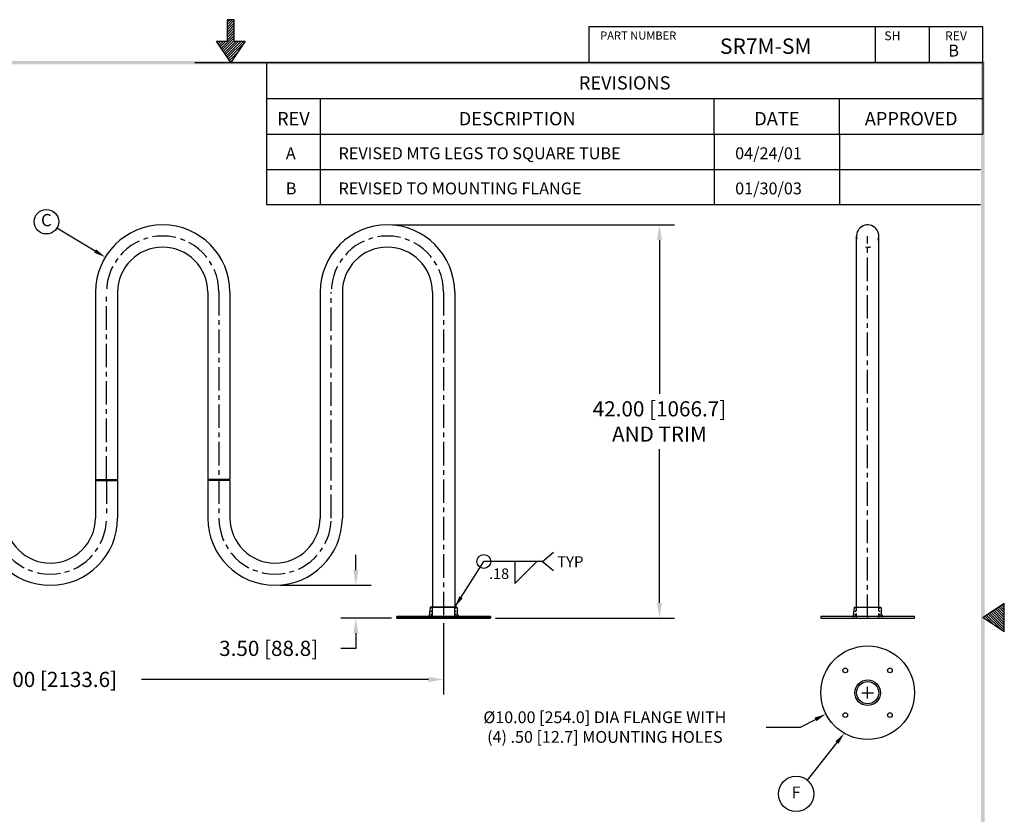
# Model space of a CAD drawing. Extents: x 8 to 174, y -79 to 49.
# Drawn here: x 68 to 174, y -36 to 49 of the extents above; entities that cross this region are included whole.
import ezdxf
from ezdxf.enums import TextEntityAlignment as Align

# ---------------------------------------------------------------- set-up
doc = ezdxf.new("R2010")
doc.units = 0
doc.header["$LTSCALE"] = 2
doc.header["$MEASUREMENT"] = 0
doc.linetypes.add('CENTER', pattern=[2, 1.25, -0.25, 0.25, -0.25])
doc.linetypes.add('HIDDEN', pattern=[0.375, 0.25, -0.125])
doc.layers.get('0').update_dxf_attribs({"linetype": 'CONTINUOUS'})
doc.layers.get('DEFPOINTS').update_dxf_attribs({"linetype": 'CONTINUOUS'})
for name, color, linetype in [('CENTER', 2, 'CENTER'), ('DIM', 1, 'CONTINUOUS'), ('OBJ', 3, 'CONTINUOUS')]:
    doc.layers.add(name, color=color, linetype=linetype)
doc.styles.add('BAHWM$0$STANDARD', font='txt')
doc.dimstyles.new('ROBS', dxfattribs={"dimtxt": 0.18, "dimasz": 0.18, "dimexe": 0.18, "dimexo": 0.0625, "dimgap": 0.09, "dimtad": 0, "dimtih": 1, "dimtoh": 1, "dimzin": 4, "dimdsep": 46, "dimtxsty": 'STANDARD', "dimcen": 0.09, "dimadec": 0, "dimazin": 0, "dimtfac": 1, "dimtofl": 0, "dimtmove": 0, "dimatfit": 3, "dimfxl": 1, "dimtolj": 1, "dimtzin": 12, "dimarcsym": 0})

# ---------------------------------------------------------------- blocks, each defined once
blk = doc.blocks.new('BAHWM')
at = {"color": 7}
for p, q in [((5.8608, 8.9525), (5.8108, 8.9525)), ((5.8108, 8.9525), (5.8108, 8.8025)), ((5.8468, 8.9525), (5.8108, 8.9165)), ((5.8291, 8.9525), (5.8108, 8.9342)), ((5.8115, 8.9525), (5.8108, 8.9518)), ((5.8608, 8.9488), (5.8108, 8.8988)), ((5.8608, 8.8025), (5.8608, 8.9525)), ((5.8608, 8.9311), (5.8108, 8.8811)), ((5.8608, 8.9135), (5.8108, 8.8635)), ((5.8608, 8.8958), (5.8108, 8.8458)), ((5.8608, 8.8781), (5.8108, 8.8281)), ((8.3358, 8.9025), (8.3358, 8.6525)), ((11.0858, 8.9025), (8.3358, 8.9025)), ((10.3358, 8.6525), (10.3358, 8.9025)), ((10.7108, 8.9025), (10.7108, 8.6525)), ((11.0858, 8.6525), (11.0858, 8.9025)), ((5.8358, 8.6525), (5.7358, 8.8025)), ((5.7358, 8.8025), (5.8108, 8.8025)), ((5.7499, 8.8025), (5.7414, 8.7941)), ((5.7675, 8.8025), (5.7485, 8.7835)), ((5.7852, 8.8025), (5.7556, 8.7729)), ((5.8029, 8.8025), (5.7626, 8.7622)), ((5.8608, 8.8427), (5.7697, 8.7516)), ((5.8608, 8.8251), (5.7768, 8.741)), ((5.8608, 8.8074), (5.7839, 8.7304)), ((5.8736, 8.8025), (5.7909, 8.7198)), ((5.8913, 8.8025), (5.798, 8.7092)), ((5.909, 8.8025), (5.8051, 8.6986)), ((5.8608, 8.8604), (5.8108, 8.8104)), ((5.9266, 8.8025), (5.8121, 8.688)), ((5.9358, 8.8025), (5.8358, 8.6525)), ((5.8608, 8.8025), (5.9358, 8.8025)), ((5.9188, 8.777), (5.8192, 8.6774)), ((5.8835, 8.724), (5.8263, 8.6668)), ((5.8481, 8.671), (5.8334, 8.6562)), ((5.5858, 8.6525), (11.0858, 8.6525)), ((6.0858, 8.6525), (6.0858, 8.1525)), ((8.3358, 8.6525), (11.0858, 8.6525)), ((11.0858, 8.6525), (11.0858, 8.1525)), ((6.0858, 8.4025), (11.0858, 8.4025)), ((6.4608, 8.4025), (6.4608, 8.1525)), ((9.2108, 8.1525), (9.2108, 8.4025)), ((10.0858, 8.1525), (10.0858, 8.4025)), ((6.0858, 8.1525), (11.0858, 8.1525)), ((11.0858, 4.7775), (11.2358, 4.8775)), ((11.2358, 4.7245), (11.144, 4.8163)), ((11.2358, 4.7421), (11.1546, 4.8233)), ((11.2358, 4.7598), (11.1652, 4.8304)), ((11.2358, 4.7775), (11.1758, 4.8375)), ((11.2358, 4.7952), (11.1864, 4.8446)), ((11.2358, 4.8128), (11.197, 4.8516)), ((11.2358, 4.8305), (11.2076, 4.8587)), ((11.2358, 4.8482), (11.2182, 4.8658)), ((11.2358, 4.8659), (11.2288, 4.8728)), ((11.2358, 4.6775), (11.2358, 4.8775)), ((11.2358, 4.6775), (11.0858, 4.7775)), ((11.1116, 4.7603), (11.091, 4.7809)), ((11.1646, 4.725), (11.1016, 4.788)), ((11.2176, 4.6896), (11.1122, 4.7951)), ((11.2358, 4.6891), (11.1228, 4.8021)), ((11.2358, 4.7068), (11.1334, 4.8092))]:
    blk.add_line(p, q, dxfattribs=at)
for points in [[(0.5858, 8.665), (0.5858, 8.64), (11.0983, 8.665), (11.0733, 8.64)], [(11.0983, 8.665), (11.0733, 8.64), (11.0983, 0.89), (11.0733, 0.915)]]:
    blk.add_trace(points, dxfattribs=at)
at = {"style": 'BAHWM$0$STANDARD'}
blk.add_text('PART NUMBER', height=0.056955, dxfattribs=at).set_placement((8.415, 8.8133))
at = {"color": 7, "style": 'BAHWM$0$STANDARD'}
blk.add_text('SH', height=0.0625, dxfattribs=at).set_placement((10.3983, 8.8087))
for s, height, p in [('REV', 0.0625, (10.8983, 8.8087)), ('REVISIONS', 0.093, (8.5858, 8.465)), ('REV', 0.093, (6.2733, 8.215)), ('DESCRIPTION', 0.093, (7.8358, 8.215)), ('DATE', 0.093, (9.6483, 8.215)), ('APPROVED', 0.093, (10.5858, 8.215))]:
    blk.add_text(s, height=height, dxfattribs=at).set_placement(p, align=Align.CENTER)
blk = doc.blocks.new('*D34')
at = {"color": 0, "lineweight": -2}
for p, q in [((158.29, -23.12), (159.55, -23.12)), ((158.92, -23.75), (158.92, -22.49)), ((151.75, -26.79), (153.35, -25.97)), ((148.08, -26.79), (151.75, -26.79))]:
    blk.add_line(p, q, dxfattribs=at)
at = {"color": 0}
blk.add_solid([(153.25, -25.78), (153.45, -26.16), (154.47, -25.4)], dxfattribs=at)
at = {"layer": 'DEFPOINTS', "color": 0}
for p in [(163.38, -20.85), (154.47, -25.4)]:
    blk.add_point(p, dxfattribs=at)
at = {"color": 0, "insert": (130.86, -26.79), "char_height": 1.26, "attachment_point": 5}
blk.add_mtext('\\A1;%%c10.00 [254.0] DIA FLANGE WITH\\P(4) .50 [12.7] MOUNTING HOLES', dxfattribs=at)
blk = doc.blocks.new('*D35')
at = {"color": 0, "lineweight": -2}
for p, q in [((104.26, -10.02), (104.26, -8.4)), ((96.19, -11.64), (105.88, -11.64)), ((108.07, -15.14), (102.64, -15.14)), ((104.26, -16.76), (104.26, -18.38)), ((104.26, -18.38), (102.64, -18.38))]:
    blk.add_line(p, q, dxfattribs=at)
at = {"color": 0}
for points in [[(103.99, -10.02), (104.53, -10.02), (104.26, -11.64)], [(103.99, -16.76), (104.53, -16.76), (104.26, -15.14)]]:
    blk.add_solid(points, dxfattribs=at)
at = {"layer": 'DEFPOINTS', "color": 0}
for p in [(95.63, -11.64), (104.26, -15.14), (108.63, -15.14)]:
    blk.add_point(p, dxfattribs=at)
at = {"color": 0, "insert": (94.95, -18.38), "char_height": 1.62, "attachment_point": 5}
blk.add_mtext('\\A1;3.50 [88.8]', dxfattribs=at)
blk = doc.blocks.new('*D36')
at = {"color": 0, "lineweight": -2}
for p, q in [((29.63, -15.7), (29.63, -23.32)), ((113.63, -15.7), (113.63, -23.32)), ((31.25, -21.7), (61.91, -21.7)), ((112.01, -21.7), (81.35, -21.7))]:
    blk.add_line(p, q, dxfattribs=at)
at = {"color": 0}
for points in [[(31.25, -21.43), (31.25, -21.97), (29.63, -21.7)], [(112.01, -21.43), (112.01, -21.97), (113.63, -21.7)]]:
    blk.add_solid(points, dxfattribs=at)
at = {"layer": 'DEFPOINTS', "color": 0}
for p in [(29.63, -15.14), (113.63, -15.14), (113.63, -21.7)]:
    blk.add_point(p, dxfattribs=at)
at = {"color": 0, "insert": (71.63, -21.7), "char_height": 1.62, "attachment_point": 5}
blk.add_mtext('\\A1;84.00 [2133.6]', dxfattribs=at)
blk = doc.blocks.new('*D37')
at = {"color": 0, "lineweight": -2}
for p, q in [((108.19, 26.86), (138.31, 26.86)), ((136.69, 25.24), (136.69, 8.83)), ((136.69, -13.52), (136.69, 2.89)), ((119.19, -15.14), (138.31, -15.14))]:
    blk.add_line(p, q, dxfattribs=at)
at = {"color": 0}
for points in [[(136.42, 25.24), (136.96, 25.24), (136.69, 26.86)], [(136.42, -13.52), (136.96, -13.52), (136.69, -15.14)]]:
    blk.add_solid(points, dxfattribs=at)
at = {"layer": 'DEFPOINTS', "color": 0}
for p in [(107.63, 26.86), (118.63, -15.14), (136.69, -15.14)]:
    blk.add_point(p, dxfattribs=at)
at = {"color": 0, "insert": (136.69, 5.86), "char_height": 1.62, "attachment_point": 5}
blk.add_mtext('\\A1;42.00 [1066.7]\\PAND TRIM', dxfattribs=at)

msp = doc.modelspace()

# ---------------------------------------------------------------- linework, layer by layer
for p, q in [((94.72, 36.543), (94.72, 32.789)), ((100.458, 36.543), (100.458, 32.789)), ((142.537, 36.543), (142.537, 32.789)), ((155.926, 36.543), (155.926, 32.789)), ((94.72, 32.789), (170.995, 32.789)), ((94.72, 32.789), (94.72, 29.035)), ((100.458, 32.789), (100.458, 29.035)), ((142.537, 32.789), (142.537, 29.035)), ((155.926, 32.789), (155.926, 29.035)), ((94.72, 29.035), (170.995, 29.035)), ((124.206, -9.093), (125.383, -8.113)), ((114.818, -13.979), (117.934, -9.093)), ((124.206, -9.093), (117.934, -9.093)), ((121.251, -11.445), (123.603, -9.093)), ((121.251, -9.093), (121.251, -11.445)), ((124.206, -9.093), (125.383, -10.073)), ((112.155, -14.709), (112.155, -14.425)), ((112.155, -14.709), (112.155, -14.425)), ((112.207, -13.979), (112.157, -14.396)), ((112.207, -13.979), (112.157, -14.396)), ((112.207, -13.979), (115.054, -13.979)), ((115.054, -13.979), (112.207, -13.979)), ((112.346, -14.332), (112.335, -14.421)), ((112.346, -14.332), (112.335, -14.421)), ((112.335, -14.478), (112.335, -14.421)), ((112.335, -14.478), (112.335, -14.421)), ((112.388, -13.979), (112.373, -14.108)), ((112.388, -13.979), (112.373, -14.108)), ((114.872, -13.979), (114.888, -14.108)), ((114.872, -13.979), (114.888, -14.108)), ((114.915, -14.332), (114.925, -14.421)), ((114.915, -14.332), (114.925, -14.421)), ((114.925, -14.478), (114.925, -14.421)), ((114.925, -14.478), (114.925, -14.421)), ((115.054, -13.979), (115.104, -14.396)), ((115.054, -13.979), (115.104, -14.396)), ((115.105, -14.709), (115.105, -14.425)), ((115.105, -14.709), (115.105, -14.425)), ((157.45, -14.709), (157.45, -14.425)), ((157.501, -13.979), (157.451, -14.396)), ((157.501, -13.979), (160.348, -13.979)), ((157.64, -14.332), (157.63, -14.421)), ((157.63, -14.478), (157.63, -14.421)), ((157.683, -13.979), (157.667, -14.108)), ((160.167, -13.979), (160.182, -14.108)), ((160.209, -14.332), (160.22, -14.421)), ((160.22, -14.478), (160.22, -14.421)), ((160.348, -13.979), (160.398, -14.396)), ((160.4, -14.709), (160.4, -14.425)), ((118.63, -14.959), (108.63, -14.959)), ((108.63, -14.959), (108.63, -15.139)), ((108.63, -15.139), (108.63, -14.959)), ((108.63, -14.959), (118.63, -14.959)), ((108.63, -15.139), (118.63, -15.139)), ((118.63, -15.139), (108.63, -15.139)), ((118.63, -15.139), (118.63, -14.959)), ((118.63, -14.959), (118.63, -15.139)), ((163.925, -14.959), (153.925, -14.959)), ((153.925, -14.959), (153.925, -15.139)), ((153.925, -15.139), (163.925, -15.139)), ((163.925, -15.139), (163.925, -14.959)), ((155.648, -28.443), (152.463, -32.455))]:
    msp.add_line(p, q)
at = {"linetype": 'HIDDEN'}
for p, q in [((112.44, -14.959), (112.44, -13.979)), ((112.44, -15.139), (112.44, -13.979)), ((114.82, -14.959), (114.82, -13.979)), ((114.82, -15.139), (114.82, -13.979)), ((157.735, -15.139), (157.735, -13.979)), ((160.115, -15.139), (160.115, -13.979))]:
    msp.add_line(p, q, dxfattribs=at)
for centre, radius in [((117.934, -9.093), 0.738), ((158.925, -23.122), 5), ((156.539, -20.736), 0.25), ((161.31, -20.736), 0.25), ((158.925, -23.122), 1.37), ((158.925, -23.122), 1.19), ((156.539, -25.507), 0.25), ((161.31, -25.507), 0.25), ((151.288, -33.935), 1.89)]:
    msp.add_circle(centre, radius)
for centre, radius, start, end in [((111.905, -14.709), 0.25, 270, 0), ((111.905, -14.709), 0.25, 270, 0), ((112.405, -14.425), 0.25, 173.17643, 180), ((112.405, -14.425), 0.25, 173.17643, 180), ((111.905, -14.709), 0.43, 336.93563, 0), ((111.905, -14.709), 0.43, 336.93563, 0), ((115.355, -14.709), 0.43, 180, 203.06437), ((115.355, -14.709), 0.43, 180, 203.06437), ((114.855, -14.425), 0.25, 0, 6.82357), ((114.855, -14.425), 0.25, 0, 6.82357), ((115.355, -14.709), 0.25, 180, 270), ((115.355, -14.709), 0.25, 180, 270), ((157.2, -14.709), 0.25, 270, 0), ((157.7, -14.425), 0.25, 173.17643, 180), ((157.2, -14.709), 0.43, 336.93563, 0), ((160.65, -14.709), 0.43, 180, 203.06437), ((160.15, -14.425), 0.25, 0, 6.82357), ((160.65, -14.709), 0.25, 180, 270), ((111.905, -14.709), 0.43, 270, 302.92267), ((111.905, -14.709), 0.43, 270, 302.92267), ((115.355, -14.709), 0.43, 237.07733, 270), ((115.355, -14.709), 0.43, 237.07733, 270), ((157.2, -14.709), 0.43, 270, 302.92267), ((160.65, -14.709), 0.43, 237.07733, 270)]:
    msp.add_arc(centre, radius, start, end)
for points in [[(115.677, -13.034), (114.818, -13.979), (115.324, -12.806)], [(155.484, -28.312), (155.813, -28.573), (156.432, -27.456)]]:
    msp.add_solid(points)
at = {"layer": 'CENTER', "color": 7}
msp.add_line((158.925, -15.139), (158.925, 25.671), dxfattribs=at)
for points in [[(77.63, -0.454), (77.63, -4.454, -1), (65.63, -4.454), (65.63, 19.671, 1), (53.63, 19.671), (53.63, -0.334)], [(77.63, -0.334), (77.63, 19.671, -1), (89.63, 19.671), (89.63, -0.334)], [(89.63, -0.454), (89.63, -4.454, 1), (101.63, -4.454), (101.63, 19.671, -1), (113.63, 19.671), (113.63, -15.139)]]:
    msp.add_lwpolyline(points, format="xyb", dxfattribs=at)
at = {"layer": 'DIM', "color": 7, "linetype": 'Continuous'}
msp.add_line((76.417, 24.067), (72.333, 26.525), dxfattribs=at)
at = {"layer": 'DIM', "color": 7}
msp.add_circle((71.209, 27.202), 1.312, dxfattribs=at)
at = {"layer": 'DIM', "color": 7, "linetype": 'Continuous'}
msp.add_solid([(76.525, 24.247), (76.309, 23.887), (77.496, 23.417)], dxfattribs=at)
at = {"layer": 'OBJ', "color": 7}
for p, q in [((157.735, -13.979), (157.735, 25.671)), ((160.115, -13.979), (160.115, 25.671)), ((76.443, 19.671), (76.443, -0.334)), ((78.818, 19.671), (78.818, -0.334)), ((88.443, 19.671), (88.443, -0.334)), ((90.818, 19.671), (90.818, -0.334)), ((100.443, 19.671), (100.443, -4.454)), ((102.818, 19.671), (102.818, -4.454)), ((112.443, 19.671), (112.443, -13.979)), ((114.818, 19.671), (114.818, -13.979)), ((76.443, -0.334), (78.818, -0.334)), ((76.443, -0.454), (78.818, -0.454)), ((76.443, -0.454), (76.443, -4.454)), ((78.818, -0.454), (78.818, -4.454)), ((90.818, -0.334), (88.443, -0.334)), ((90.818, -0.454), (88.443, -0.454)), ((88.443, -0.454), (88.443, -4.454)), ((90.818, -0.454), (90.818, -4.454))]:
    msp.add_line(p, q, dxfattribs=at)
for centre, radius, start, end in [((83.63, 19.671), 7.188, 0, 180), ((107.63, 19.671), 7.188, 0, 180), ((158.925, 25.671), 1.19, 338.94415, 194.72443), ((83.63, 19.671), 4.812, 0, 180), ((107.63, 19.671), 4.812, 0, 180), ((158.925, 25.671), 1.19, 259.22836, 285.7755), ((71.63, -4.454), 7.188, 180, 0), ((71.63, -4.454), 4.812, 180, 0), ((95.63, -4.454), 7.188, 180, 0), ((95.63, -4.454), 4.812, 180, 0)]:
    msp.add_arc(centre, radius, start, end, dxfattribs=at)

# ---------------------------------------------------------------- block references
at = {"color": 7, "xscale": 15.30144, "yscale": 15.30144, "zscale": 15.30144}
msp.add_blockref('BAHWM', (1.598, -88.202), dxfattribs=at)

# ---------------------------------------------------------------- texts
for s, height, p in [('B', 1.269, (167.547, 44.848)), ('A', 1.269, (96.785, 33.877)), ('REVISED MTG LEGS TO SQUARE TUBE', 1.26939, (102.41, 33.877)), ('04/24/01', 1.2694, (144.776, 33.877)), ('B', 1.269, (96.785, 30.123)), ('REVISED TO MOUNTING FLANGE', 1.26939, (102.41, 30.123)), ('01/30/03', 1.2694, (144.776, 30.123)), ('TYP', 1.1705, (125.756, -9.711)), ('.18', 1.1265, (118.497, -10.966))]:
    msp.add_text(s, height=height).set_placement(p)
msp.add_text('F', height=1.26).set_placement((151.288, -33.935), align=Align.MIDDLE)
at = {"layer": 'DIM', "color": 7}
msp.add_text('SR7M-SM', height=1.6483, dxfattribs=at).set_placement((143.146, 45.132))
msp.add_text('C', height=1.312, dxfattribs=at).set_placement((71.209, 27.202), align=Align.MIDDLE)

# ---------------------------------------------------------------- dimensions: what is measured, and where the dimension line sits
dim = msp.add_linear_dim(base=(136.693, -15.139), p1=(107.63, 26.858), p2=(118.63, -15.139), angle=90, text='<>\\PAND TRIM', dimstyle='ROBS', override={"dimscale": 9, "dimatfit": 2})
dim.commit()
dim.dimension.update_dxf_attribs({"geometry": '*D37', "text_midpoint": (136.693, 5.86)})
dim = msp.add_linear_dim(base=(104.26, -15.139), p1=(95.63, -11.642), p2=(108.63, -15.139), angle=90, dimstyle='ROBS', override={"dimscale": 9, "dimatfit": 2})
dim.commit()
dim.dimension.update_dxf_attribs({"geometry": '*D35', "text_midpoint": (94.945, -18.379)})
dim = msp.add_linear_dim(base=(113.63, -21.696), p1=(29.63, -15.139), p2=(113.63, -15.139), dimstyle='ROBS', override={"dimscale": 9, "dimatfit": 2})
dim.commit()
dim.dimension.update_dxf_attribs({"geometry": '*D36', "text_midpoint": (71.63, -21.696)})
dim = msp.add_diameter_dim_2p(p1=(163.378, -20.847), p2=(154.472, -25.396), text='%%c10.00 [254.0] DIA FLANGE WITH\\P(4) .50 [12.7] MOUNTING HOLES', dimstyle='ROBS', override={"dimscale": 7})
dim.commit()
dim.dimension.update_dxf_attribs({"geometry": '*D34', "text_midpoint": (130.857, -26.785), "dimtype": 163})

doc.saveas('drawing.dxf')
